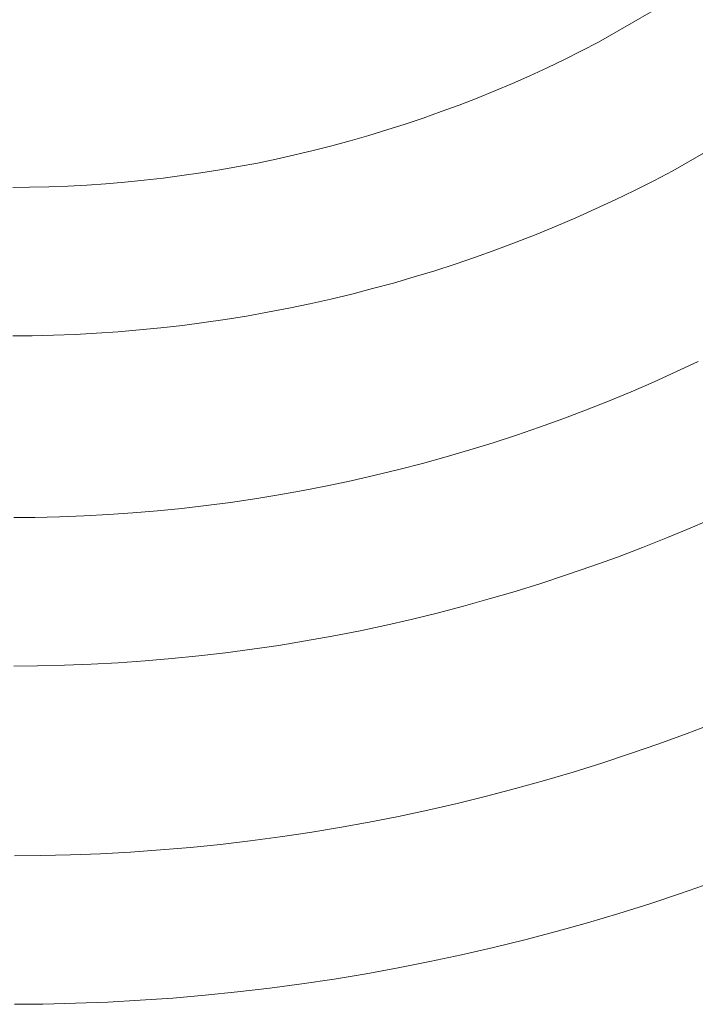
# Model space of a CAD drawing. Units: millimetres. Extents: x -354 to 354, y -109 to 129.
# Drawn here: x 0 to 14, y -42 to -22 of the extents above; entities that cross this region are included whole.
import ezdxf

# ---------------------------------------------------------------- set-up
doc = ezdxf.new("R2010")
doc.units = ezdxf.units.MM
doc.header["$LTSCALE"] = 25.4
doc.layers.add('Kunstoff Schwarz', color=7, linetype='Continuous', lineweight=5)

msp = doc.modelspace()

# ---------------------------------------------------------------- linework, layer by layer
at = {"layer": 'Kunstoff Schwarz', "transparency": 33554610}
for points in [[(0.051, -25.559, 77.676), (0.386, -25.557, 77.676), (0.772, -25.548, 77.676), (1.157, -25.533, 77.676), (1.543, -25.513, 77.676), (1.928, -25.487, 77.676), (2.312, -25.455, 77.676), (2.697, -25.417, 77.676), (3.08, -25.373, 77.676), (3.463, -25.323, 77.676), (3.845, -25.268, 77.676), (4.226, -25.207, 77.676), (4.606, -25.14, 77.676), (4.985, -25.068, 77.676), (5.363, -24.989, 77.676), (5.74, -24.905, 77.676), (6.115, -24.816, 77.676), (6.489, -24.72, 77.676), (6.862, -24.619, 77.676), (7.233, -24.512, 77.676), (7.602, -24.4, 77.676), (7.97, -24.282, 77.676), (8.335, -24.159, 77.676), (8.699, -24.03, 77.676), (9.061, -23.896, 77.676), (9.421, -23.756, 77.676), (9.778, -23.61, 77.676), (10.134, -23.46, 77.676), (10.487, -23.304, 77.676), (10.837, -23.142, 77.676), (11.185, -22.976, 77.676), (11.531, -22.804, 77.676), (11.874, -22.627, 77.676), (13.606, -21.627, 77.676)], [(0.051, -25.559, 72.676), (0.386, -25.557, 72.676), (0.772, -25.548, 72.676), (1.157, -25.533, 72.676), (1.543, -25.513, 72.676), (1.928, -25.487, 72.676), (2.312, -25.455, 72.676), (2.697, -25.417, 72.676), (3.08, -25.373, 72.676), (3.463, -25.323, 72.676), (3.845, -25.268, 72.676), (4.226, -25.207, 72.676), (4.606, -25.14, 72.676), (4.985, -25.068, 72.676), (5.363, -24.989, 72.676), (5.74, -24.905, 72.676), (6.115, -24.816, 72.676), (6.489, -24.72, 72.676), (6.862, -24.619, 72.676), (7.233, -24.512, 72.676), (7.602, -24.4, 72.676), (7.97, -24.282, 72.676), (8.335, -24.159, 72.676), (8.699, -24.03, 72.676), (9.061, -23.896, 72.676), (9.421, -23.756, 72.676), (9.778, -23.61, 72.676), (10.134, -23.46, 72.676), (10.487, -23.304, 72.676), (10.837, -23.142, 72.676), (11.185, -22.976, 72.676), (11.531, -22.804, 72.676), (11.874, -22.627, 72.676), (13.606, -21.627, 72.676)], [(15.107, -24.226, 77.676), (13.375, -25.226, 77.676), (12.989, -25.428, 77.676), (12.6, -25.623, 77.676), (12.209, -25.812, 77.676), (11.814, -25.996, 77.676), (11.417, -26.173, 77.676), (11.017, -26.344, 77.676), (10.614, -26.509, 77.676), (10.209, -26.668, 77.676), (9.802, -26.821, 77.676), (9.392, -26.968, 77.676), (8.981, -27.108, 77.676), (8.567, -27.242, 77.676), (8.151, -27.369, 77.676), (7.733, -27.491, 77.676), (7.313, -27.605, 77.676), (6.892, -27.714, 77.676), (6.469, -27.816, 77.676), (6.045, -27.911, 77.676), (5.619, -28, 77.676), (5.191, -28.083, 77.676), (4.763, -28.159, 77.676), (4.334, -28.228, 77.676), (3.903, -28.291, 77.676), (3.472, -28.347, 77.676), (3.039, -28.397, 77.676), (2.607, -28.44, 77.676), (2.173, -28.477, 77.676), (1.739, -28.507, 77.676), (1.305, -28.53, 77.676), (0.87, -28.546, 77.676), (0.435, -28.556, 77.676), (0.051, -28.559, 77.676)], [(15.107, -24.226, 72.676), (13.375, -25.226, 72.676), (12.989, -25.428, 72.676), (12.6, -25.623, 72.676), (12.209, -25.812, 72.676), (11.814, -25.996, 72.676), (11.417, -26.173, 72.676), (11.017, -26.344, 72.676), (10.614, -26.509, 72.676), (10.209, -26.668, 72.676), (9.802, -26.821, 72.676), (9.392, -26.968, 72.676), (8.981, -27.108, 72.676), (8.567, -27.242, 72.676), (8.151, -27.369, 72.676), (7.733, -27.491, 72.676), (7.313, -27.605, 72.676), (6.892, -27.714, 72.676), (6.469, -27.816, 72.676), (6.045, -27.911, 72.676), (5.619, -28, 72.676), (5.191, -28.083, 72.676), (4.763, -28.159, 72.676), (4.334, -28.228, 72.676), (3.903, -28.291, 72.676), (3.472, -28.347, 72.676), (3.039, -28.397, 72.676), (2.607, -28.44, 72.676), (2.173, -28.477, 72.676), (1.739, -28.507, 72.676), (1.305, -28.53, 72.676), (0.87, -28.546, 72.676), (0.435, -28.556, 72.676), (0.051, -28.559, 72.676)], [(0.065, -32.228, 77.676), (0.495, -32.225, 77.676), (0.99, -32.213, 77.676), (1.485, -32.194, 77.676), (1.979, -32.168, 77.676), (2.473, -32.134, 77.676), (2.966, -32.092, 77.676), (3.459, -32.042, 77.676), (3.951, -31.985, 77.676), (4.441, -31.921, 77.676), (4.931, -31.848, 77.676), (5.42, -31.769, 77.676), (5.907, -31.682, 77.676), (6.393, -31.587, 77.676), (6.878, -31.485, 77.676), (7.361, -31.375, 77.676), (7.842, -31.258, 77.676), (8.321, -31.134, 77.676), (8.798, -31.002, 77.676), (9.273, -30.863, 77.676), (9.746, -30.717, 77.676), (10.217, -30.563, 77.676), (10.685, -30.402, 77.676), (11.151, -30.234, 77.676), (11.614, -30.059, 77.676), (12.074, -29.877, 77.676), (12.532, -29.687, 77.676), (12.986, -29.491, 77.676), (13.438, -29.288, 77.676), (13.886, -29.077, 77.676)], [(0.065, -32.228, 72.676), (0.495, -32.225, 72.676), (0.99, -32.213, 72.676), (1.485, -32.194, 72.676), (1.979, -32.168, 72.676), (2.473, -32.134, 72.676), (2.966, -32.092, 72.676), (3.459, -32.042, 72.676), (3.951, -31.985, 72.676), (4.441, -31.921, 72.676), (4.931, -31.848, 72.676), (5.42, -31.769, 72.676), (5.907, -31.682, 72.676), (6.393, -31.587, 72.676), (6.878, -31.485, 72.676), (7.361, -31.375, 72.676), (7.842, -31.258, 72.676), (8.321, -31.134, 72.676), (8.798, -31.002, 72.676), (9.273, -30.863, 72.676), (9.746, -30.717, 72.676), (10.217, -30.563, 72.676), (10.685, -30.402, 72.676), (11.151, -30.234, 72.676), (11.614, -30.059, 72.676), (12.074, -29.877, 72.676), (12.532, -29.687, 72.676), (12.986, -29.491, 72.676), (13.438, -29.288, 72.676), (13.886, -29.077, 72.676)], [(14.269, -32.204, 77.676), (13.77, -32.421, 77.676), (13.268, -32.63, 77.676), (12.762, -32.831, 77.676), (12.254, -33.025, 77.676), (11.742, -33.211, 77.676), (11.228, -33.388, 77.676), (10.711, -33.558, 77.676), (10.191, -33.72, 77.676), (9.669, -33.873, 77.676), (9.145, -34.019, 77.676), (8.618, -34.156, 77.676), (8.09, -34.286, 77.676), (7.559, -34.407, 77.676), (7.027, -34.52, 77.676), (6.493, -34.624, 77.676), (5.957, -34.721, 77.676), (5.42, -34.809, 77.676), (4.882, -34.888, 77.676), (4.342, -34.96, 77.676), (3.802, -35.023, 77.676), (3.26, -35.077, 77.676), (2.718, -35.124, 77.676), (2.175, -35.161, 77.676), (1.632, -35.191, 77.676), (1.088, -35.212, 77.676), (0.544, -35.224, 77.676), (0.065, -35.228, 77.676)], [(14.269, -32.204, 72.676), (13.77, -32.421, 72.676), (13.268, -32.63, 72.676), (12.762, -32.831, 72.676), (12.254, -33.025, 72.676), (11.742, -33.211, 72.676), (11.228, -33.388, 72.676), (10.711, -33.558, 72.676), (10.191, -33.72, 72.676), (9.669, -33.873, 72.676), (9.145, -34.019, 72.676), (8.618, -34.156, 72.676), (8.09, -34.286, 72.676), (7.559, -34.407, 72.676), (7.027, -34.52, 72.676), (6.493, -34.624, 72.676), (5.957, -34.721, 72.676), (5.42, -34.809, 72.676), (4.882, -34.888, 72.676), (4.342, -34.96, 72.676), (3.802, -35.023, 72.676), (3.26, -35.077, 72.676), (2.718, -35.124, 72.676), (2.175, -35.161, 72.676), (1.632, -35.191, 72.676), (1.088, -35.212, 72.676), (0.544, -35.224, 72.676), (0.065, -35.228, 72.676)], [(0.079, -39.059, 77.676), (0.607, -39.055, 77.676), (1.213, -39.041, 77.676), (1.82, -39.017, 77.676), (2.426, -38.984, 77.676), (3.031, -38.942, 77.676), (3.636, -38.89, 77.676), (4.24, -38.829, 77.676), (4.842, -38.758, 77.676), (5.444, -38.678, 77.676), (6.044, -38.589, 77.676), (6.643, -38.49, 77.676), (7.24, -38.382, 77.676), (7.836, -38.264, 77.676), (8.429, -38.138, 77.676), (9.021, -38.002, 77.676), (9.61, -37.857, 77.676), (10.197, -37.703, 77.676), (10.781, -37.54, 77.676), (11.363, -37.368, 77.676), (11.942, -37.186, 77.676), (12.519, -36.996, 77.676), (13.092, -36.797, 77.676), (13.662, -36.588, 77.676), (14.229, -36.371, 77.676)], [(0.079, -39.059, 72.676), (0.607, -39.055, 72.676), (1.213, -39.041, 72.676), (1.82, -39.017, 72.676), (2.426, -38.984, 72.676), (3.031, -38.942, 72.676), (3.636, -38.89, 72.676), (4.24, -38.829, 72.676), (4.842, -38.758, 72.676), (5.444, -38.678, 72.676), (6.044, -38.589, 72.676), (6.643, -38.49, 72.676), (7.24, -38.382, 72.676), (7.836, -38.264, 72.676), (8.429, -38.138, 72.676), (9.021, -38.002, 72.676), (9.61, -37.857, 72.676), (10.197, -37.703, 72.676), (10.781, -37.54, 72.676), (11.363, -37.368, 72.676), (11.942, -37.186, 72.676), (12.519, -36.996, 72.676), (13.092, -36.797, 72.676), (13.662, -36.588, 72.676), (14.229, -36.371, 72.676)], [(14.149, -39.605, 77.676), (13.529, -39.821, 77.676), (12.907, -40.027, 77.676), (12.281, -40.224, 77.676), (11.652, -40.411, 77.676), (11.021, -40.588, 77.676), (10.386, -40.755, 77.676), (9.75, -40.912, 77.676), (9.11, -41.06, 77.676), (8.469, -41.197, 77.676), (7.825, -41.324, 77.676), (7.18, -41.441, 77.676), (6.533, -41.549, 77.676), (5.884, -41.646, 77.676), (5.234, -41.732, 77.676), (4.582, -41.809, 77.676), (3.93, -41.875, 77.676), (3.276, -41.932, 77.676), (2.622, -41.978, 77.676), (1.967, -42.014, 77.676), (1.311, -42.039, 77.676), (0.656, -42.055, 77.676), (0.079, -42.059, 77.676)], [(14.149, -39.605, 72.676), (13.529, -39.821, 72.676), (12.907, -40.027, 72.676), (12.281, -40.224, 72.676), (11.652, -40.411, 72.676), (11.021, -40.588, 72.676), (10.386, -40.755, 72.676), (9.75, -40.912, 72.676), (9.11, -41.06, 72.676), (8.469, -41.197, 72.676), (7.825, -41.324, 72.676), (7.18, -41.441, 72.676), (6.533, -41.549, 72.676), (5.884, -41.646, 72.676), (5.234, -41.732, 72.676), (4.582, -41.809, 72.676), (3.93, -41.875, 72.676), (3.276, -41.932, 72.676), (2.622, -41.978, 72.676), (1.967, -42.014, 72.676), (1.311, -42.039, 72.676), (0.656, -42.055, 72.676), (0.079, -42.059, 72.676)]]:
    msp.add_polyline3d(points, dxfattribs=at)
for points in [[(11.874, -22.627, 72.676), (11.874, -22.627, 77.676), (13.606, -21.627, 77.676), (13.606, -21.627, 72.676)], [(11.531, -22.804, 72.676), (11.531, -22.804, 77.676), (11.874, -22.627, 77.676), (11.874, -22.627, 72.676)], [(11.185, -22.976, 72.676), (11.185, -22.976, 77.676), (11.531, -22.804, 77.676), (11.531, -22.804, 72.676)], [(10.837, -23.142, 72.676), (10.837, -23.142, 77.676), (11.185, -22.976, 77.676), (11.185, -22.976, 72.676)], [(10.487, -23.304, 72.676), (10.487, -23.304, 77.676), (10.837, -23.142, 77.676), (10.837, -23.142, 72.676)], [(9.778, -23.61, 72.676), (9.778, -23.61, 77.676), (10.134, -23.46, 77.676), (10.134, -23.46, 72.676)], [(10.134, -23.46, 72.676), (10.134, -23.46, 77.676), (10.487, -23.304, 77.676), (10.487, -23.304, 72.676)], [(9.421, -23.756, 72.676), (9.421, -23.756, 77.676), (9.778, -23.61, 77.676), (9.778, -23.61, 72.676)], [(9.061, -23.896, 72.676), (9.061, -23.896, 77.676), (9.421, -23.756, 77.676), (9.421, -23.756, 72.676)], [(8.335, -24.159, 72.676), (8.335, -24.159, 77.676), (8.699, -24.03, 77.676), (8.699, -24.03, 72.676)], [(8.699, -24.03, 72.676), (8.699, -24.03, 77.676), (9.061, -23.896, 77.676), (9.061, -23.896, 72.676)], [(7.97, -24.282, 72.676), (7.97, -24.282, 77.676), (8.335, -24.159, 77.676), (8.335, -24.159, 72.676)], [(15.107, -24.226, 72.676), (15.107, -24.226, 77.676), (13.375, -25.226, 77.676), (13.375, -25.226, 72.676)], [(7.233, -24.512, 72.676), (7.233, -24.512, 77.676), (7.602, -24.4, 77.676), (7.602, -24.4, 72.676)], [(7.602, -24.4, 72.676), (7.602, -24.4, 77.676), (7.97, -24.282, 77.676), (7.97, -24.282, 72.676)], [(6.489, -24.72, 72.676), (6.489, -24.72, 77.676), (6.862, -24.619, 77.676), (6.862, -24.619, 72.676)], [(6.862, -24.619, 72.676), (6.862, -24.619, 77.676), (7.233, -24.512, 77.676), (7.233, -24.512, 72.676)], [(5.74, -24.905, 72.676), (5.74, -24.905, 77.676), (6.115, -24.816, 77.676), (6.115, -24.816, 72.676)], [(6.115, -24.816, 72.676), (6.115, -24.816, 77.676), (6.489, -24.72, 77.676), (6.489, -24.72, 72.676)], [(4.985, -25.068, 72.676), (4.985, -25.068, 77.676), (5.363, -24.989, 77.676), (5.363, -24.989, 72.676)], [(5.363, -24.989, 72.676), (5.363, -24.989, 77.676), (5.74, -24.905, 77.676), (5.74, -24.905, 72.676)], [(3.845, -25.268, 72.676), (3.845, -25.268, 77.676), (4.226, -25.207, 77.676), (4.226, -25.207, 72.676)], [(4.226, -25.207, 72.676), (4.226, -25.207, 77.676), (4.606, -25.14, 77.676), (4.606, -25.14, 72.676)], [(4.606, -25.14, 72.676), (4.606, -25.14, 77.676), (4.985, -25.068, 77.676), (4.985, -25.068, 72.676)], [(13.375, -25.226, 72.676), (13.375, -25.226, 77.676), (12.989, -25.428, 77.676), (12.989, -25.428, 72.676)], [(2.312, -25.455, 72.676), (2.312, -25.455, 77.676), (2.697, -25.417, 77.676), (2.697, -25.417, 72.676)], [(2.697, -25.417, 72.676), (2.697, -25.417, 77.676), (3.08, -25.373, 77.676), (3.08, -25.373, 72.676)], [(3.08, -25.373, 72.676), (3.08, -25.373, 77.676), (3.463, -25.323, 77.676), (3.463, -25.323, 72.676)], [(3.463, -25.323, 72.676), (3.463, -25.323, 77.676), (3.845, -25.268, 77.676), (3.845, -25.268, 72.676)], [(12.989, -25.428, 72.676), (12.989, -25.428, 77.676), (12.6, -25.623, 77.676), (12.6, -25.623, 72.676)], [(0.051, -25.559, 72.676), (0.051, -25.559, 77.676), (0.386, -25.557, 77.676), (0.386, -25.557, 72.676)], [(0.386, -25.557, 72.676), (0.386, -25.557, 77.676), (0.772, -25.548, 77.676), (0.772, -25.548, 72.676)], [(0.772, -25.548, 72.676), (0.772, -25.548, 77.676), (1.157, -25.533, 77.676), (1.157, -25.533, 72.676)], [(1.157, -25.533, 72.676), (1.157, -25.533, 77.676), (1.543, -25.513, 77.676), (1.543, -25.513, 72.676)], [(1.543, -25.513, 72.676), (1.543, -25.513, 77.676), (1.928, -25.487, 77.676), (1.928, -25.487, 72.676)], [(1.928, -25.487, 72.676), (1.928, -25.487, 77.676), (2.312, -25.455, 77.676), (2.312, -25.455, 72.676)], [(12.6, -25.623, 72.676), (12.6, -25.623, 77.676), (12.209, -25.812, 77.676), (12.209, -25.812, 72.676)], [(12.209, -25.812, 72.676), (12.209, -25.812, 77.676), (11.814, -25.996, 77.676), (11.814, -25.996, 72.676)], [(11.814, -25.996, 72.676), (11.814, -25.996, 77.676), (11.417, -26.173, 77.676), (11.417, -26.173, 72.676)], [(11.417, -26.173, 72.676), (11.417, -26.173, 77.676), (11.017, -26.344, 77.676), (11.017, -26.344, 72.676)], [(11.017, -26.344, 72.676), (11.017, -26.344, 77.676), (10.614, -26.509, 77.676), (10.614, -26.509, 72.676)], [(10.614, -26.509, 72.676), (10.614, -26.509, 77.676), (10.209, -26.668, 77.676), (10.209, -26.668, 72.676)], [(9.802, -26.821, 72.676), (9.802, -26.821, 77.676), (9.392, -26.968, 77.676), (9.392, -26.968, 72.676)], [(10.209, -26.668, 72.676), (10.209, -26.668, 77.676), (9.802, -26.821, 77.676), (9.802, -26.821, 72.676)], [(9.392, -26.968, 72.676), (9.392, -26.968, 77.676), (8.981, -27.108, 77.676), (8.981, -27.108, 72.676)], [(8.567, -27.242, 72.676), (8.567, -27.242, 77.676), (8.151, -27.369, 77.676), (8.151, -27.369, 72.676)], [(8.981, -27.108, 72.676), (8.981, -27.108, 77.676), (8.567, -27.242, 77.676), (8.567, -27.242, 72.676)], [(8.151, -27.369, 72.676), (8.151, -27.369, 77.676), (7.733, -27.491, 77.676), (7.733, -27.491, 72.676)], [(7.313, -27.605, 72.676), (7.313, -27.605, 77.676), (6.892, -27.714, 77.676), (6.892, -27.714, 72.676)], [(7.733, -27.491, 72.676), (7.733, -27.491, 77.676), (7.313, -27.605, 77.676), (7.313, -27.605, 72.676)], [(6.469, -27.816, 72.676), (6.469, -27.816, 77.676), (6.045, -27.911, 77.676), (6.045, -27.911, 72.676)], [(6.892, -27.714, 72.676), (6.892, -27.714, 77.676), (6.469, -27.816, 77.676), (6.469, -27.816, 72.676)], [(5.619, -28, 72.676), (5.619, -28, 77.676), (5.191, -28.083, 77.676), (5.191, -28.083, 72.676)], [(6.045, -27.911, 72.676), (6.045, -27.911, 77.676), (5.619, -28, 77.676), (5.619, -28, 72.676)], [(4.334, -28.228, 72.676), (4.334, -28.228, 77.676), (3.903, -28.291, 77.676), (3.903, -28.291, 72.676)], [(4.763, -28.159, 72.676), (4.763, -28.159, 77.676), (4.334, -28.228, 77.676), (4.334, -28.228, 72.676)], [(5.191, -28.083, 72.676), (5.191, -28.083, 77.676), (4.763, -28.159, 77.676), (4.763, -28.159, 72.676)], [(3.039, -28.397, 72.676), (3.039, -28.397, 77.676), (2.607, -28.44, 77.676), (2.607, -28.44, 72.676)], [(3.472, -28.347, 72.676), (3.472, -28.347, 77.676), (3.039, -28.397, 77.676), (3.039, -28.397, 72.676)], [(3.903, -28.291, 72.676), (3.903, -28.291, 77.676), (3.472, -28.347, 77.676), (3.472, -28.347, 72.676)], [(0.435, -28.556, 72.676), (0.435, -28.556, 77.676), (0.051, -28.559, 77.676), (0.051, -28.559, 72.676)], [(0.87, -28.546, 72.676), (0.87, -28.546, 77.676), (0.435, -28.556, 77.676), (0.435, -28.556, 72.676)], [(1.305, -28.53, 72.676), (1.305, -28.53, 77.676), (0.87, -28.546, 77.676), (0.87, -28.546, 72.676)], [(1.739, -28.507, 72.676), (1.739, -28.507, 77.676), (1.305, -28.53, 77.676), (1.305, -28.53, 72.676)], [(2.173, -28.477, 72.676), (2.173, -28.477, 77.676), (1.739, -28.507, 77.676), (1.739, -28.507, 72.676)], [(2.607, -28.44, 72.676), (2.607, -28.44, 77.676), (2.173, -28.477, 77.676), (2.173, -28.477, 72.676)], [(13.438, -29.288, 72.676), (13.438, -29.288, 77.676), (13.886, -29.077, 77.676), (13.886, -29.077, 72.676)], [(12.986, -29.491, 72.676), (12.986, -29.491, 77.676), (13.438, -29.288, 77.676), (13.438, -29.288, 72.676)], [(12.532, -29.687, 72.676), (12.532, -29.687, 77.676), (12.986, -29.491, 77.676), (12.986, -29.491, 72.676)], [(12.074, -29.877, 72.676), (12.074, -29.877, 77.676), (12.532, -29.687, 77.676), (12.532, -29.687, 72.676)], [(11.614, -30.059, 72.676), (11.614, -30.059, 77.676), (12.074, -29.877, 77.676), (12.074, -29.877, 72.676)], [(11.151, -30.234, 72.676), (11.151, -30.234, 77.676), (11.614, -30.059, 77.676), (11.614, -30.059, 72.676)], [(10.217, -30.563, 72.676), (10.217, -30.563, 77.676), (10.685, -30.402, 77.676), (10.685, -30.402, 72.676)], [(10.685, -30.402, 72.676), (10.685, -30.402, 77.676), (11.151, -30.234, 77.676), (11.151, -30.234, 72.676)], [(9.746, -30.717, 72.676), (9.746, -30.717, 77.676), (10.217, -30.563, 77.676), (10.217, -30.563, 72.676)], [(9.273, -30.863, 72.676), (9.273, -30.863, 77.676), (9.746, -30.717, 77.676), (9.746, -30.717, 72.676)], [(8.321, -31.134, 72.676), (8.321, -31.134, 77.676), (8.798, -31.002, 77.676), (8.798, -31.002, 72.676)], [(8.798, -31.002, 72.676), (8.798, -31.002, 77.676), (9.273, -30.863, 77.676), (9.273, -30.863, 72.676)], [(7.842, -31.258, 72.676), (7.842, -31.258, 77.676), (8.321, -31.134, 77.676), (8.321, -31.134, 72.676)], [(6.878, -31.485, 72.676), (6.878, -31.485, 77.676), (7.361, -31.375, 77.676), (7.361, -31.375, 72.676)], [(7.361, -31.375, 72.676), (7.361, -31.375, 77.676), (7.842, -31.258, 77.676), (7.842, -31.258, 72.676)], [(5.907, -31.682, 72.676), (5.907, -31.682, 77.676), (6.393, -31.587, 77.676), (6.393, -31.587, 72.676)], [(6.393, -31.587, 72.676), (6.393, -31.587, 77.676), (6.878, -31.485, 77.676), (6.878, -31.485, 72.676)], [(4.931, -31.848, 72.676), (4.931, -31.848, 77.676), (5.42, -31.769, 77.676), (5.42, -31.769, 72.676)], [(5.42, -31.769, 72.676), (5.42, -31.769, 77.676), (5.907, -31.682, 77.676), (5.907, -31.682, 72.676)], [(3.459, -32.042, 72.676), (3.459, -32.042, 77.676), (3.951, -31.985, 77.676), (3.951, -31.985, 72.676)], [(3.951, -31.985, 72.676), (3.951, -31.985, 77.676), (4.441, -31.921, 77.676), (4.441, -31.921, 72.676)], [(4.441, -31.921, 72.676), (4.441, -31.921, 77.676), (4.931, -31.848, 77.676), (4.931, -31.848, 72.676)], [(0.495, -32.225, 72.676), (0.495, -32.225, 77.676), (0.99, -32.213, 77.676), (0.99, -32.213, 72.676)], [(0.99, -32.213, 72.676), (0.99, -32.213, 77.676), (1.485, -32.194, 77.676), (1.485, -32.194, 72.676)], [(1.485, -32.194, 72.676), (1.485, -32.194, 77.676), (1.979, -32.168, 77.676), (1.979, -32.168, 72.676)], [(1.979, -32.168, 72.676), (1.979, -32.168, 77.676), (2.473, -32.134, 77.676), (2.473, -32.134, 72.676)], [(2.473, -32.134, 72.676), (2.473, -32.134, 77.676), (2.966, -32.092, 77.676), (2.966, -32.092, 72.676)], [(2.966, -32.092, 72.676), (2.966, -32.092, 77.676), (3.459, -32.042, 77.676), (3.459, -32.042, 72.676)], [(14.269, -32.204, 72.676), (14.269, -32.204, 77.676), (13.77, -32.421, 77.676), (13.77, -32.421, 72.676)], [(0.065, -32.228, 72.676), (0.065, -32.228, 77.676), (0.495, -32.225, 77.676), (0.495, -32.225, 72.676)], [(13.77, -32.421, 72.676), (13.77, -32.421, 77.676), (13.268, -32.63, 77.676), (13.268, -32.63, 72.676)], [(13.268, -32.63, 72.676), (13.268, -32.63, 77.676), (12.762, -32.831, 77.676), (12.762, -32.831, 72.676)], [(12.762, -32.831, 72.676), (12.762, -32.831, 77.676), (12.254, -33.025, 77.676), (12.254, -33.025, 72.676)], [(12.254, -33.025, 72.676), (12.254, -33.025, 77.676), (11.742, -33.211, 77.676), (11.742, -33.211, 72.676)], [(11.228, -33.388, 72.676), (11.228, -33.388, 77.676), (10.711, -33.558, 77.676), (10.711, -33.558, 72.676)], [(11.742, -33.211, 72.676), (11.742, -33.211, 77.676), (11.228, -33.388, 77.676), (11.228, -33.388, 72.676)], [(10.711, -33.558, 72.676), (10.711, -33.558, 77.676), (10.191, -33.72, 77.676), (10.191, -33.72, 72.676)], [(10.191, -33.72, 72.676), (10.191, -33.72, 77.676), (9.669, -33.873, 77.676), (9.669, -33.873, 72.676)], [(9.669, -33.873, 72.676), (9.669, -33.873, 77.676), (9.145, -34.019, 77.676), (9.145, -34.019, 72.676)], [(8.618, -34.156, 72.676), (8.618, -34.156, 77.676), (8.09, -34.286, 77.676), (8.09, -34.286, 72.676)], [(9.145, -34.019, 72.676), (9.145, -34.019, 77.676), (8.618, -34.156, 77.676), (8.618, -34.156, 72.676)], [(8.09, -34.286, 72.676), (8.09, -34.286, 77.676), (7.559, -34.407, 77.676), (7.559, -34.407, 72.676)], [(7.027, -34.52, 72.676), (7.027, -34.52, 77.676), (6.493, -34.624, 77.676), (6.493, -34.624, 72.676)], [(7.559, -34.407, 72.676), (7.559, -34.407, 77.676), (7.027, -34.52, 77.676), (7.027, -34.52, 72.676)], [(5.957, -34.721, 72.676), (5.957, -34.721, 77.676), (5.42, -34.809, 77.676), (5.42, -34.809, 72.676)], [(6.493, -34.624, 72.676), (6.493, -34.624, 77.676), (5.957, -34.721, 77.676), (5.957, -34.721, 72.676)], [(4.342, -34.96, 72.676), (4.342, -34.96, 77.676), (3.802, -35.023, 77.676), (3.802, -35.023, 72.676)], [(4.882, -34.888, 72.676), (4.882, -34.888, 77.676), (4.342, -34.96, 77.676), (4.342, -34.96, 72.676)], [(5.42, -34.809, 72.676), (5.42, -34.809, 77.676), (4.882, -34.888, 77.676), (4.882, -34.888, 72.676)], [(1.632, -35.191, 72.676), (1.632, -35.191, 77.676), (1.088, -35.212, 77.676), (1.088, -35.212, 72.676)], [(2.175, -35.161, 72.676), (2.175, -35.161, 77.676), (1.632, -35.191, 77.676), (1.632, -35.191, 72.676)], [(2.718, -35.124, 72.676), (2.718, -35.124, 77.676), (2.175, -35.161, 77.676), (2.175, -35.161, 72.676)], [(3.26, -35.077, 72.676), (3.26, -35.077, 77.676), (2.718, -35.124, 77.676), (2.718, -35.124, 72.676)], [(3.802, -35.023, 72.676), (3.802, -35.023, 77.676), (3.26, -35.077, 77.676), (3.26, -35.077, 72.676)], [(0.544, -35.224, 72.676), (0.544, -35.224, 77.676), (0.065, -35.228, 77.676), (0.065, -35.228, 72.676)], [(1.088, -35.212, 72.676), (1.088, -35.212, 77.676), (0.544, -35.224, 77.676), (0.544, -35.224, 72.676)], [(13.662, -36.588, 72.676), (13.662, -36.588, 77.676), (14.229, -36.371, 77.676), (14.229, -36.371, 72.676)], [(13.092, -36.797, 72.676), (13.092, -36.797, 77.676), (13.662, -36.588, 77.676), (13.662, -36.588, 72.676)], [(12.519, -36.996, 72.676), (12.519, -36.996, 77.676), (13.092, -36.797, 77.676), (13.092, -36.797, 72.676)], [(11.363, -37.368, 72.676), (11.363, -37.368, 77.676), (11.942, -37.186, 77.676), (11.942, -37.186, 72.676)], [(11.942, -37.186, 72.676), (11.942, -37.186, 77.676), (12.519, -36.996, 77.676), (12.519, -36.996, 72.676)], [(10.781, -37.54, 72.676), (10.781, -37.54, 77.676), (11.363, -37.368, 77.676), (11.363, -37.368, 72.676)], [(10.197, -37.703, 72.676), (10.197, -37.703, 77.676), (10.781, -37.54, 77.676), (10.781, -37.54, 72.676)], [(9.61, -37.857, 72.676), (9.61, -37.857, 77.676), (10.197, -37.703, 77.676), (10.197, -37.703, 72.676)], [(9.021, -38.002, 72.676), (9.021, -38.002, 77.676), (9.61, -37.857, 77.676), (9.61, -37.857, 72.676)], [(7.836, -38.264, 72.676), (7.836, -38.264, 77.676), (8.429, -38.138, 77.676), (8.429, -38.138, 72.676)], [(8.429, -38.138, 72.676), (8.429, -38.138, 77.676), (9.021, -38.002, 77.676), (9.021, -38.002, 72.676)], [(7.24, -38.382, 72.676), (7.24, -38.382, 77.676), (7.836, -38.264, 77.676), (7.836, -38.264, 72.676)], [(6.044, -38.589, 72.676), (6.044, -38.589, 77.676), (6.643, -38.49, 77.676), (6.643, -38.49, 72.676)], [(6.643, -38.49, 72.676), (6.643, -38.49, 77.676), (7.24, -38.382, 77.676), (7.24, -38.382, 72.676)], [(4.24, -38.829, 72.676), (4.24, -38.829, 77.676), (4.842, -38.758, 77.676), (4.842, -38.758, 72.676)], [(4.842, -38.758, 72.676), (4.842, -38.758, 77.676), (5.444, -38.678, 77.676), (5.444, -38.678, 72.676)], [(5.444, -38.678, 72.676), (5.444, -38.678, 77.676), (6.044, -38.589, 77.676), (6.044, -38.589, 72.676)], [(2.426, -38.984, 72.676), (2.426, -38.984, 77.676), (3.031, -38.942, 77.676), (3.031, -38.942, 72.676)], [(3.031, -38.942, 72.676), (3.031, -38.942, 77.676), (3.636, -38.89, 77.676), (3.636, -38.89, 72.676)], [(3.636, -38.89, 72.676), (3.636, -38.89, 77.676), (4.24, -38.829, 77.676), (4.24, -38.829, 72.676)], [(0.079, -39.059, 72.676), (0.079, -39.059, 77.676), (0.607, -39.055, 77.676), (0.607, -39.055, 72.676)], [(0.607, -39.055, 72.676), (0.607, -39.055, 77.676), (1.213, -39.041, 77.676), (1.213, -39.041, 72.676)], [(1.213, -39.041, 72.676), (1.213, -39.041, 77.676), (1.82, -39.017, 77.676), (1.82, -39.017, 72.676)], [(1.82, -39.017, 72.676), (1.82, -39.017, 77.676), (2.426, -38.984, 77.676), (2.426, -38.984, 72.676)], [(14.149, -39.605, 72.676), (14.149, -39.605, 77.676), (13.529, -39.821, 77.676), (13.529, -39.821, 72.676)], [(13.529, -39.821, 72.676), (13.529, -39.821, 77.676), (12.907, -40.027, 77.676), (12.907, -40.027, 72.676)], [(12.907, -40.027, 72.676), (12.907, -40.027, 77.676), (12.281, -40.224, 77.676), (12.281, -40.224, 72.676)], [(12.281, -40.224, 72.676), (12.281, -40.224, 77.676), (11.652, -40.411, 77.676), (11.652, -40.411, 72.676)], [(11.652, -40.411, 72.676), (11.652, -40.411, 77.676), (11.021, -40.588, 77.676), (11.021, -40.588, 72.676)], [(10.386, -40.755, 72.676), (10.386, -40.755, 77.676), (9.75, -40.912, 77.676), (9.75, -40.912, 72.676)], [(11.021, -40.588, 72.676), (11.021, -40.588, 77.676), (10.386, -40.755, 77.676), (10.386, -40.755, 72.676)], [(9.75, -40.912, 72.676), (9.75, -40.912, 77.676), (9.11, -41.06, 77.676), (9.11, -41.06, 72.676)], [(9.11, -41.06, 72.676), (9.11, -41.06, 77.676), (8.469, -41.197, 77.676), (8.469, -41.197, 72.676)], [(7.825, -41.324, 72.676), (7.825, -41.324, 77.676), (7.18, -41.441, 77.676), (7.18, -41.441, 72.676)], [(8.469, -41.197, 72.676), (8.469, -41.197, 77.676), (7.825, -41.324, 77.676), (7.825, -41.324, 72.676)], [(6.533, -41.549, 72.676), (6.533, -41.549, 77.676), (5.884, -41.646, 77.676), (5.884, -41.646, 72.676)], [(7.18, -41.441, 72.676), (7.18, -41.441, 77.676), (6.533, -41.549, 77.676), (6.533, -41.549, 72.676)], [(5.234, -41.732, 72.676), (5.234, -41.732, 77.676), (4.582, -41.809, 77.676), (4.582, -41.809, 72.676)], [(5.884, -41.646, 72.676), (5.884, -41.646, 77.676), (5.234, -41.732, 77.676), (5.234, -41.732, 72.676)], [(3.276, -41.932, 72.676), (3.276, -41.932, 77.676), (2.622, -41.978, 77.676), (2.622, -41.978, 72.676)], [(3.93, -41.875, 72.676), (3.93, -41.875, 77.676), (3.276, -41.932, 77.676), (3.276, -41.932, 72.676)], [(4.582, -41.809, 72.676), (4.582, -41.809, 77.676), (3.93, -41.875, 77.676), (3.93, -41.875, 72.676)], [(0.656, -42.055, 72.676), (0.656, -42.055, 77.676), (0.079, -42.059, 77.676), (0.079, -42.059, 72.676)], [(1.311, -42.039, 72.676), (1.311, -42.039, 77.676), (0.656, -42.055, 77.676), (0.656, -42.055, 72.676)], [(1.967, -42.014, 72.676), (1.967, -42.014, 77.676), (1.311, -42.039, 77.676), (1.311, -42.039, 72.676)], [(2.622, -41.978, 72.676), (2.622, -41.978, 77.676), (1.967, -42.014, 77.676), (1.967, -42.014, 72.676)]]:
    msp.add_3dface(points, dxfattribs=at)

doc.saveas('drawing.dxf')
